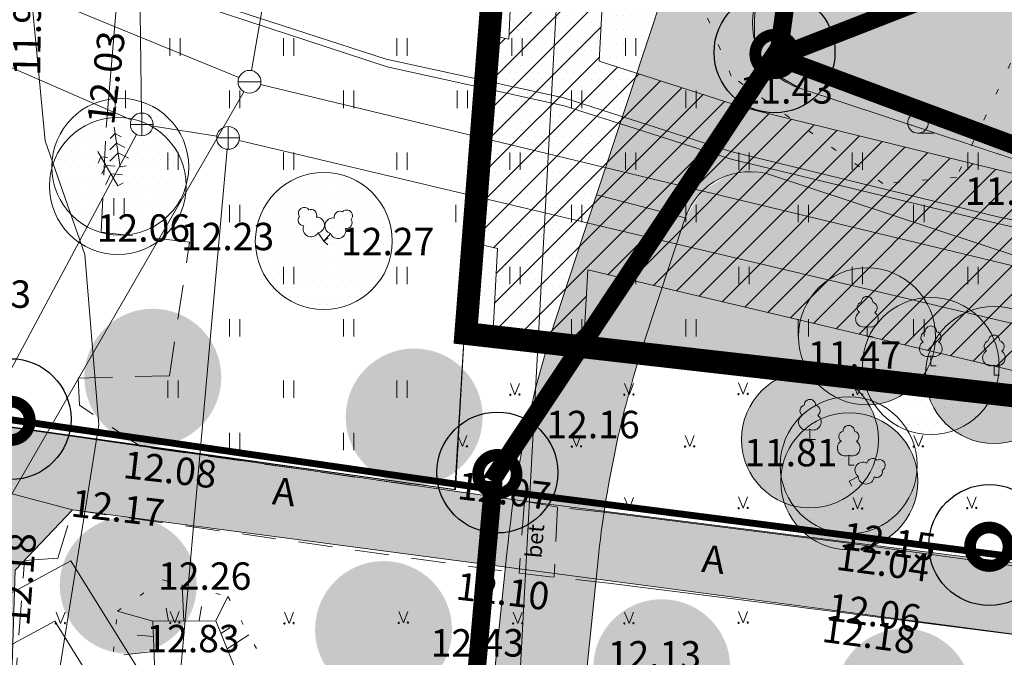
# Model space of a CAD drawing. Extents: x 428628 to 429941, y 6474324 to 6475266.
# Drawn here: x 429444 to 429487, y 6474878 to 6474906 of the extents above; entities that cross this region are included whole.
import ezdxf
from ezdxf.enums import TextEntityAlignment as Align

# ---------------------------------------------------------------- set-up
doc = ezdxf.new("R2010")
doc.units = 0
doc.header["$MEASUREMENT"] = 0
for name, pattern in [('aarekivi', [0.2, 0.1, 0.1]), ('asfaar', [2.5, 1.5, -1]), ('DASHED', [0.75, 0.5, -0.25]), ('katpir', [0.02, 0.01, 0.01]), ('KOLVIK', [1.25, 0.25, -1]), ('nolvaa', [1.2, 0.2, -1]), ('nolvak', [0.2, 0.1, 0.1]), ('nolvap', [0.2, 0.1, 0.1])]:
    doc.linetypes.add(name, pattern=pattern)
doc.layers.get('0').update_dxf_attribs({"lineweight": 13})
for name, color, linetype, lineweight in [('1-HALJASALA', 60, 'Continuous', 13), ('1-JALGTEE', 40, 'Continuous', 13), ('1-KITSENDUSTRASS', 202, 'Continuous', 13), ('1-PIIR PLAN', 20, 'DASHED', 13), ('1-PUU PLAN', 86, 'Continuous', 13), ('1-PUUOLEV', 102, 'Continuous', 13), ('Haljastus', 252, 'Continuous', 13), ('kkaev', 32, 'Continuous', 13), ('Korgus', 252, 'Continuous', 13), ('ktrass', 32, 'Continuous', 13), ('mpkaabel', 1, 'Continuous', 13), ('Piir', 14, 'Continuous', 13), ('Puu', 252, 'Continuous', 13), ('Reljeef', 252, 'Continuous', 13), ('Sitrass', 6, 'Continuous', 13), ('Tee', 252, 'Continuous', 13), ('ttrass', 42, 'Continuous', 13), ('vkaev', 5, 'Continuous', 13), ('vtrass', 5, 'Continuous', 13)]:
    doc.layers.add(name, color=color, linetype=linetype, lineweight=lineweight)
doc.layers.add('11-Pargivalgusti', color=242, linetype='Continuous')
doc.layers.add('11-TÄNAVAVALGUSTUS', color=242, linetype='ELKAABEL1')
doc.styles.add('romanc', font='romanc.shx')
doc.styles.add('ROMANS', font='romans.shx')
doc.linetypes.add('-K-', pattern='A,10,-1.5,["K",ROMANS,S=1.4,R=0,X=-0.7,Y=-0.7],-1.5,10,-3', length=26)
doc.linetypes.add('-KS-', pattern='A,5,[139,mkm.shx,S=0.8,R=0,X=0,Y=0],5,-1.5,["K",ROMANS,S=1.4,R=0,X=-0.7,Y=-0.7],-1.5,10,-3', length=26)
doc.linetypes.add('-T-', pattern='A,10,-1.5,["T",ROMANS,S=1.4,R=0,X=-0.7,Y=-0.7],-1.5,10,-3', length=26)
doc.linetypes.add('-V-', pattern='A,10,-1.5,["V",ROMANS,S=1.4,R=0,X=-0.7,Y=-0.7],-1.5,10,-3', length=26)
doc.linetypes.add('ELKAABEL1', pattern='A,2.5,-1.5,["W",romanc,S=1.6,R=0,X=-0.8,Y=-0.8],-3,7.5', length=14.5)
doc.linetypes.add('MP_KBL', pattern='A,8,-2,[138,mkm.shx,S=1,R=0,X=0,Y=0],6,[138,mkm.shx,S=1,R=180,X=0,Y=0],-2', length=18)
doc.linetypes.add('SI_KBL', pattern='A,8,-2,4,[132,mkm.shx,S=0.5,R=0,X=0,Y=0],4,-2', length=20)

# ---------------------------------------------------------------- blocks, each defined once
blk = doc.blocks.new('LAIAL1')
for p, q in [((0, 0.88), (0, 0)), ((0, 0), (0.48, 0))]:
    blk.add_line(p, q)
for centre, radius, start, end in [((0, 3), 0.5, 359.8604, 180.8406), ((-0.372, 2.509), 0.5, 104.88012, 233.15525), ((0.397, 2.509), 0.5, 304.57036, 78.15304), ((-0.298, 1.517), 0.7, 122.21649, 294.84737), ((0.29, 1.517), 0.7, 245.15263, 56.0466)]:
    blk.add_arc(centre, radius, start, end)
blk = doc.blocks.new('HARVIK')
blk.add_line((0, -0.9), (1.384, -0.9))
blk.add_circle((0, 0), 0.9)
blk = doc.blocks.new('KAKAEV')
at = {"color": 0}
for p, q in [((0, -1), (0, 1)), ((-1, 0), (1, 0))]:
    blk.add_line(p, q, dxfattribs=at)
blk.add_circle((0, 0), 1, dxfattribs=at)
blk = doc.blocks.new('VEKAEV')
at = {"color": 0}
blk.add_line((-1, 0), (1, 0), dxfattribs=at)
blk.add_circle((0, 0), 1, dxfattribs=at)
blk = doc.blocks.new('HEIN')
at = {"color": 0, "linetype": 'Continuous'}
for p, q in [((-0.455, 0.761), (-0.455, -0.761)), ((0.455, 0.761), (0.455, -0.761))]:
    blk.add_line(p, q, dxfattribs=at)
blk = doc.blocks.new('MURU')
for p, q in [((-0.4, 0.982), (0, 0)), ((0, 0), (0.388, 0.982))]:
    blk.add_line(p, q)
at = {"const_width": 0.1}
for points in [[(-0.458, -0.002, 1), (-0.358, -0.002, 1)], [(0.342, 0.023, 1), (0.442, 0.023, 1)]]:
    blk.add_lwpolyline(points, format="xyb", close=True, dxfattribs=at)
blk = doc.blocks.new('KUUSK1')
for p, q in [((0, 0), (0, 3.5)), ((0, 2.94), (-0.493, 2.594)), ((0, 2.94), (0.493, 2.594)), ((0, 2.085), (-0.665, 1.618)), ((0, 2.085), (0.665, 1.618)), ((0, 1.23), (-0.837, 0.642)), ((0, 1.23), (0.837, 0.642)), ((0, 0), (0.532, 0))]:
    blk.add_line(p, q)
blk = doc.blocks.new('ˇJOHANNA3')
at = {"layer": '11-Pargivalgusti', "const_width": 0.196, "flags": 128}
blk.add_lwpolyline([(7655.991, 26280.776, 1), (7656.635, 26280.776, 1)], format="xyb", close=True, dxfattribs=at)
at = {"layer": '11-Pargivalgusti'}
blk.add_circle((7656.313, 26280.804), 1.011, dxfattribs=at)

msp = doc.modelspace()

# ---------------------------------------------------------------- hatches: boundary and pattern name
at = {"layer": '1-HALJASALA'}
h = msp.add_hatch(dxfattribs=at)
h.set_pattern_fill('DOTS', color=256, scale=5, style=0)
h.paths.add_polyline_path([(429480.215, 6474926.203), (429519.383, 6474926.835), (429519.494, 6474909.935), (429519.362, 6474907.852), (429518.793, 6474905.39), (429517.888, 6474903.085), (429517.126, 6474901.746), (429515.415, 6474899.554), (429513.915, 6474898.164), (429512.851, 6474897.38), (429511.545, 6474896.597), (429510.083, 6474895.917), (429508.298, 6474895.327), (429506.433, 6474894.962), (429504.562, 6474894.837), (429502.986, 6474894.913), (429501.258, 6474895.19), (429478.163, 6474902.739), (429477.122, 6474903.335), (429476.518, 6474904.067), (429476.192, 6474904.866), (429476.198, 6474905.77), (429476.245, 6474906.496), (429478.289, 6474914.25), (429478.941, 6474917.403), (429479.603, 6474921.275), (429479.971, 6474923.932)])
h = msp.add_hatch(dxfattribs=at)
h.set_pattern_fill('DOTS', color=256, scale=5, style=0)
h.paths.add_polyline_path([(429464.611, 6474906.334), (429472.099, 6474906.635), (429469.64, 6474899.169), (429468.426, 6474895.496), (429467.235, 6474891.752), (429463.48, 6474892.19)])
h = msp.add_hatch(dxfattribs=at)
h.set_pattern_fill('DOTS', color=256, scale=5, style=0)
h.paths.add_polyline_path([(429471.2, 6474891.128), (429472.154, 6474894.028), (429473.158, 6474897.065), (429473.901, 6474898.234), (429475.043, 6474898.93), (429476.034, 6474899.083), (429476.934, 6474898.932), (429498.534, 6474891.796), (429500.749, 6474891.209), (429502.628, 6474890.928), (429504.87, 6474890.84), (429506.075, 6474890.902), (429507.873, 6474891.139), (429507.922, 6474886.947)])
at = {"layer": '1-JALGTEE'}
h = msp.add_hatch(color=21, dxfattribs=at)
edge = h.paths.add_edge_path()
edge.add_arc((429475.993, 6474896.084), 3, 71.7167, 160.907, ccw=False)
edge.add_line((429476.934, 6474898.932), (429498.534, 6474891.796))
edge.add_arc((429504.494, 6474909.837), 19, 251.7167, 360.3766)
edge.add_line((429523.494, 6474909.961), (429523.019, 6474982.218))
edge.add_arc((429504.571, 6474984.336), 18.569, 353.4491, 533.4491)
edge.add_line((429486.123, 6474986.455), (429485.351, 6474979.73))
edge.add_arc((429435.677, 6474985.434), 50, 339.8194, 353.4491, ccw=False)
edge.add_line((429482.608, 6474968.185), (429481.076, 6474964.019))
edge.add_arc((429528.007, 6474946.77), 50, 159.8194, 175.5094)
edge.add_line((429478.16, 6474950.685), (429476.58, 6474930.566))
edge.add_arc((429376.779, 6474936.87), 100, 341.7167, 356.3855, ccw=False)
edge.add_line((429471.731, 6474905.498), (429469.276, 6474898.068))
edge.add_line((429469.276, 6474898.068), (429473.158, 6474897.065))
h.paths.add_polyline_path([(429478.163, 6474902.739), (429477.122, 6474903.335), (429476.518, 6474904.067), (429476.192, 6474904.866), (429476.198, 6474905.77), (429476.245, 6474906.496), (429478.023, 6474913.086), (429478.941, 6474917.403), (429479.603, 6474921.275), (429480.122, 6474925.196), (429480.509, 6474929.381), (429482.148, 6474950.371), (429482.35, 6474952.378), (429482.827, 6474955.416), (429483.527, 6474958.497), (429484.065, 6474960.376), (429484.831, 6474962.639), (429486.362, 6474966.806), (429487.062, 6474968.832), (429487.81, 6474971.359), (429488.427, 6474973.88), (429488.864, 6474976.097), (429489.176, 6474978.091), (429489.439, 6474980.268), (429490.097, 6474985.999), (429490.517, 6474988.184), (429491.079, 6474989.843), (429491.964, 6474991.65), (429493.267, 6474993.54), (429494.628, 6474994.997), (429495.777, 6474995.965), (429497.491, 6474997.082), (429499.05, 6474997.832), (429500.487, 6474998.335), (429502.601, 6474998.785), (429504.142, 6474998.913), (429505.741, 6474998.872), (429507.35, 6474998.652), (429508.951, 6474998.246), (429510.629, 6474997.601), (429512.081, 6474996.836), (429513.376, 6474995.959), (429514.452, 6474995.058), (429515.778, 6474993.662), (429516.853, 6474992.189), (429517.752, 6474990.561), (429518.373, 6474989.02), (429518.841, 6474987.294), (429519.093, 6474985.548), (429519.136, 6474983.939), (429519.017, 6474982.449), (429519.494, 6474909.935), (429519.362, 6474907.852), (429519.04, 6474906.174), (429518.503, 6474904.475), (429517.888, 6474903.085), (429517.126, 6474901.746), (429516.213, 6474900.473), (429515.415, 6474899.554), (429514.418, 6474898.589), (429512.851, 6474897.38), (429511.545, 6474896.597), (429510.083, 6474895.917), (429508.959, 6474895.516), (429507.594, 6474895.16), (429506.433, 6474894.962), (429504.562, 6474894.837), (429502.986, 6474894.913), (429501.258, 6474895.19), (429499.789, 6474895.594), (429497.701, 6474896.284), (429495.343, 6474897.062)], flags=16)
h = msp.add_hatch(color=21, dxfattribs=at)
edge = h.paths.add_edge_path()
edge.add_line((429469.276, 6474898.068), (429467.511, 6474892.727))
edge.add_arc((429513.674, 6474877.68), 48.553, 161.9461, 174.2857)
edge.add_line((429465.362, 6474882.514), (429460.03, 6474830.859))
edge.add_arc((429513.745, 6474825.314), 54, 174.1065, 188.1692)
edge.add_line((429460.292, 6474817.641), (429463.462, 6474795.56))
edge.add_line((429463.462, 6474795.56), (429467.289, 6474740.326))
edge.add_line((429467.289, 6474740.326), (429471.28, 6474740.603))
edge.add_line((429471.28, 6474740.603), (429467.422, 6474796.128))
edge.add_line((429467.422, 6474796.128), (429464.252, 6474818.209))
edge.add_arc((429513.745, 6474825.314), 50, 174.1065, 188.1692, ccw=False)
edge.add_line((429464.009, 6474830.448), (429469.341, 6474882.103))
edge.add_arc((429515.098, 6474877.38), 46, 162.125, 174.1065, ccw=False)
edge.add_line((429471.318, 6474891.499), (429473.158, 6474897.065))
edge.add_line((429473.158, 6474897.065), (429469.276, 6474898.068))
h = msp.add_hatch(color=21, dxfattribs=at)
edge = h.paths.add_edge_path()
edge.add_line((429446.315, 6474884.27), (429442.324, 6474885.329))
edge.add_line((429442.324, 6474885.329), (429442.89, 6474887.98))
edge.add_line((429442.89, 6474887.98), (429466.111, 6474884.658))
edge.add_line((429466.111, 6474884.658), (429525.071, 6474877.213))
edge.add_arc((429524.752, 6474882.202), 5, 273.6568, 360)
edge.add_line((429529.752, 6474882.202), (429528.134, 6474868.405))
edge.add_arc((429523.18, 6474869.081), 5, 352.2314, 442.53)
edge.add_line((429523.83, 6474874.039), (429512.043, 6474875.584))
edge.add_line((429512.043, 6474875.584), (429510.109, 6474875.854))
edge.add_line((429510.109, 6474875.854), (429446.315, 6474884.27))
h = msp.add_hatch(color=21, dxfattribs=at)
edge = h.paths.add_edge_path()
edge.add_line((429442.002, 6474875.264), (429442.324, 6474885.329))
edge.add_line((429442.324, 6474885.329), (429446.315, 6474884.27))
edge.add_line((429446.315, 6474884.27), (429443.807, 6474881.632))
edge.add_line((429443.807, 6474881.632), (429443.601, 6474875.213))
edge.add_arc((429413.617, 6474876.171), 30, 344.56, 358.1699, ccw=False)
edge.add_line((429442.534, 6474868.184), (429435.996, 6474844.514))
edge.add_line((429435.996, 6474844.514), (429434.473, 6474845.008))
edge.add_line((429434.473, 6474845.008), (429440.992, 6474868.61))
edge.add_arc((429413.617, 6474876.171), 28.4, 344.56, 358.1699)
at = {"layer": '1-KITSENDUSTRASS'}
h = msp.add_hatch(dxfattribs=at)
h.set_pattern_fill('ANSI31', color=256, scale=7, style=0)
h.set_pattern_definition([(45, (0, 0), (-0.61871843354, 0.61871843354), [])])
h.paths.add_polyline_path([(429457.357, 6474985.251), (429491.97, 6475001.51), (429512, 6475008.08), (429517.315, 6475008.586), (429527.864, 6475008.11), (429528.212, 6475006.834), (429530.449, 6474994.395), (429530.396, 6474977.763), (429526.432, 6474975.809), (429528.462, 6474971.404), (429528.295, 6474964.026), (429528.089, 6474957.744), (429528.084, 6474948.655), (429528.236, 6474928.119), (429528.753, 6474913.744), (429528.829, 6474903.868), (429522.918, 6474894.812), (429519.625, 6474889.807), (429527.636, 6474888.308), (429527.66, 6474884.7), (429521.304, 6474885.424), (429495.761, 6474888.423), (429468.889, 6474894.781), (429468.706, 6474891.411), (429464.724, 6474891.865), (429464.934, 6474895.716), (429463.855, 6474895.972), (429464.567, 6474905.075), (429465.432, 6474904.887), (429466.688, 6474932.196), (429467.014, 6474936.351), (429472.286, 6474935.6), (429476.797, 6474945.068), (429480.843, 6474949.693), (429488.008, 6474953.56), (429498.619, 6474956.551), (429507.818, 6474962.365), (429511.108, 6474965.136), (429516.387, 6474971.414), (429523.853, 6474978.957), (429525.977, 6474980.308), (429525.987, 6474994.027), (429524.151, 6475004.274), (429516.802, 6475004.605), (429509.784, 6475004.184), (429497.701, 6475002.183), (429490.746, 6474998.371), (429481.412, 6474994.104), (429472.371, 6474989.539), (429466.578, 6474987.542), (429460, 6474985.847)])
h.paths.add_polyline_path([(429470.898, 6474931.757), (429469.385, 6474903.919), (429475.703, 6474901.896), (429487.341, 6474899.042), (429491, 6474898.317), (429494.723, 6474896.796), (429507.51, 6474893.787), (429507.317, 6474892.11), (429515.361, 6474890.605), (429519.572, 6474897.004), (429524.819, 6474905.044), (429524.753, 6474913.656), (429524.236, 6474928.033), (429524.084, 6474948.641), (429524.089, 6474957.81), (429524.297, 6474964.136), (429524.442, 6474970.57), (429523.406, 6474972.819), (429519.345, 6474968.716), (429513.948, 6474962.298), (429510.186, 6474959.129), (429500.265, 6474952.859), (429489.518, 6474949.83), (429483.379, 6474946.515), (429480.171, 6474942.85), (429474.632, 6474931.226)], flags=16)
at = {"layer": '1-PUU PLAN'}
h = msp.add_hatch(color=256, dxfattribs=at)
edge = h.paths.add_edge_path()
edge.add_arc((429449.832, 6474890.082), 3, 0, 360)
h = msp.add_hatch(color=256, dxfattribs=at)
edge = h.paths.add_edge_path()
edge.add_arc((429461.284, 6474888.342), 3, 0, 360)
h = msp.add_hatch(color=256, dxfattribs=at)
edge = h.paths.add_edge_path()
edge.add_arc((429448.756, 6474880.975), 3, 0, 360)
h = msp.add_hatch(color=256, dxfattribs=at)
edge = h.paths.add_edge_path()
edge.add_arc((429459.94, 6474879.034), 3, 0, 360)
h = msp.add_hatch(color=256, dxfattribs=at)
edge = h.paths.add_edge_path()
edge.add_arc((429472.129, 6474877.361), 3, 0, 360)
h = msp.add_hatch(color=256, dxfattribs=at)
edge = h.paths.add_edge_path()
edge.add_arc((429482.731, 6474876.078), 3, 0, 360)
at = {"layer": '1-PUUOLEV'}
h = msp.add_hatch(dxfattribs=at)
h.set_pattern_fill('DOTS', color=256, scale=6, style=0)
edge = h.paths.add_edge_path()
edge.add_arc((429448.405, 6474899.298), 3, 0, 360)
edge = h.paths.add_edge_path()
edge.add_arc((429457.323, 6474896.046), 3, 0, 360)
h = msp.add_hatch(dxfattribs=at)
h.set_pattern_fill('DOTS', color=256, scale=6, style=0)
edge = h.paths.add_edge_path()
edge.add_arc((429448.299, 6474898.461), 3, 0, 360)
h = msp.add_hatch(dxfattribs=at)
h.set_pattern_fill('DOTS', color=256, scale=6, style=0)
edge = h.paths.add_edge_path()
edge.add_arc((429481.121, 6474891.872), 3, 0, 360)
edge = h.paths.add_edge_path()
edge.add_arc((429480.344, 6474885.527), 3, 0, 360)
edge = h.paths.add_edge_path()
edge.add_arc((429496.077, 6474887.061), 3, 0, 360)
edge = h.paths.add_edge_path()
edge.add_arc((429506.228, 6474885.851), 3, 0, 360)
edge = h.paths.add_edge_path()
edge.add_arc((429516.16, 6474884.339), 3, 0, 360)
h = msp.add_hatch(dxfattribs=at)
h.set_pattern_fill('DOTS', color=256, scale=6, style=0)
edge = h.paths.add_edge_path()
edge.add_arc((429483.918, 6474890.578), 3, 0, 360)
h = msp.add_hatch(dxfattribs=at)
h.set_pattern_fill('DOTS', color=256, scale=6, style=0)
edge = h.paths.add_edge_path()
edge.add_arc((429521.673, 6474884.06), 3, 0, 360)
edge = h.paths.add_edge_path()
edge.add_arc((429511.327, 6474885.128), 3, 0, 360)
edge = h.paths.add_edge_path()
edge.add_arc((429500.712, 6474886.264), 3, 0, 360)
edge = h.paths.add_edge_path()
edge.add_arc((429486.685, 6474890.178), 3, 0, 360)
edge = h.paths.add_edge_path()
edge.add_arc((429478.62, 6474887.362), 3, 0, 360)
h = msp.add_hatch(dxfattribs=at)
h.set_pattern_fill('DOTS', color=256, scale=6, style=0)
edge = h.paths.add_edge_path()
edge.add_arc((429480.321, 6474886.226), 3, 0, 360)

# ---------------------------------------------------------------- linework, layer by layer
at = {"layer": '1-JALGTEE', "color": 21}
for points in [[(429473.158, 6474897.065, -0.410081), (429476.934, 6474898.932), (429498.534, 6474891.796, 0.513158), (429523.494, 6474909.961), (429523.019, 6474982.218, 1), (429486.123, 6474986.455), (429485.351, 6474979.73, -0.059541), (429482.608, 6474968.185), (429481.076, 6474964.019, 0.068568), (429478.16, 6474950.685), (429476.58, 6474930.566, -0.064092), (429471.731, 6474905.498), (429469.276, 6474898.068)], [(429469.276, 6474898.068), (429467.511, 6474892.727, 0.053894), (429465.362, 6474882.514), (429460.03, 6474830.859, 0.061437), (429460.292, 6474817.641), (429463.462, 6474795.56), (429467.289, 6474740.326), (429471.28, 6474740.603), (429467.422, 6474796.128), (429464.252, 6474818.209, -0.061437), (429464.009, 6474830.448), (429469.341, 6474882.103, -0.052327), (429471.318, 6474891.499), (429473.158, 6474897.065)], [(429446.315, 6474884.27), (429442.324, 6474885.329), (429442.89, 6474887.98), (429466.111, 6474884.658), (429466.111, 6474884.658), (429525.071, 6474877.213, 0.395641), (429529.752, 6474882.202), (429528.134, 6474868.405, 0.415741), (429523.83, 6474874.039), (429512.043, 6474875.584), (429510.109, 6474875.854)]]:
    msp.add_lwpolyline(points, format="xyb", close=True, dxfattribs=at)
for points in [[(429480.572, 6474930.313, -0.05838), (429476.245, 6474906.496, 0.410912), (429478.163, 6474902.739), (429499.789, 6474895.594, 0.513158), (429519.494, 6474909.935), (429519.017, 6474982.449, 1.008777), (429490.097, 6474985.999), (429489.325, 6474979.274, -0.059541), (429486.362, 6474966.806), (429484.831, 6474962.639, 0.068568), (429482.148, 6474950.371), (429480.568, 6474930.252)], [(429442.002, 6474875.264), (429442.324, 6474885.329), (429446.315, 6474884.27), (429443.807, 6474881.632), (429443.601, 6474875.213, -0.059454), (429442.534, 6474868.184), (429435.996, 6474844.514), (429434.473, 6474845.008), (429440.992, 6474868.61, 0.059454), (429442.002, 6474875.264)]]:
    msp.add_lwpolyline(points, format="xyb", dxfattribs=at)
msp.add_lwpolyline([(429495.343, 6474897.062), (429478.163, 6474902.739), (429478.163, 6474902.739), (429477.122, 6474903.335), (429476.518, 6474904.067), (429476.192, 6474904.866), (429476.198, 6474905.77), (429476.245, 6474906.496), (429478.023, 6474913.086), (429478.941, 6474917.403), (429479.603, 6474921.275), (429480.122, 6474925.196), (429480.509, 6474929.381), (429482.148, 6474950.371), (429482.35, 6474952.378)], dxfattribs=at)
at = {"layer": '1-KITSENDUSTRASS', "ltscale": 0.8}
for points in [[(429521.304, 6474885.424), (429495.761, 6474888.423), (429468.889, 6474894.781), (429468.706, 6474891.411), (429464.724, 6474891.865), (429464.934, 6474895.716), (429463.855, 6474895.972), (429464.567, 6474905.075), (429465.432, 6474904.887), (429466.688, 6474932.196), (429466.688, 6474932.196), (429467.014, 6474936.351), (429472.286, 6474935.6), (429476.797, 6474945.068), (429480.843, 6474949.693), (429488.008, 6474953.56), (429498.619, 6474956.551), (429507.818, 6474962.365), (429511.108, 6474965.136), (429516.387, 6474971.414), (429523.853, 6474978.957)], [(429523.406, 6474972.819), (429519.345, 6474968.716), (429513.948, 6474962.298), (429510.186, 6474959.129), (429500.265, 6474952.859), (429489.518, 6474949.83), (429483.379, 6474946.515), (429480.171, 6474942.85), (429474.632, 6474931.226), (429470.898, 6474931.757), (429470.898, 6474931.757), (429469.385, 6474903.919), (429475.703, 6474901.896), (429487.341, 6474899.042), (429491, 6474898.317), (429494.723, 6474896.796), (429507.51, 6474893.787), (429507.317, 6474892.11), (429515.361, 6474890.605), (429519.572, 6474897.004), (429524.819, 6474905.044)]]:
    msp.add_lwpolyline(points, dxfattribs=at)
at = {"layer": '1-PIIR PLAN', "ltscale": 10, "const_width": 1}
msp.add_lwpolyline([(429521.974, 6475009.03), (429526.884, 6475002.829), (429527.66, 6474884.7), (429463.544, 6474891.999), (429469.48, 6474967.88), (429451.48, 6474969.23), (429449.1, 6474976.38), (429449.67, 6474981.64), (429491.97, 6475001.51), (429512, 6475008.08)], close=True, dxfattribs=at)
at = {"layer": '1-PUUOLEV'}
for centre in [(429448.405, 6474899.298), (429448.299, 6474898.461), (429457.323, 6474896.046), (429481.121, 6474891.872), (429483.918, 6474890.578), (429486.685, 6474890.178), (429478.62, 6474887.362), (429480.321, 6474886.226), (429480.344, 6474885.527)]:
    msp.add_circle(centre, 3, dxfattribs=at)
at = {"layer": '11-TÄNAVAVALGUSTUS'}
for points, const_width in [([(429477.285, 6474904.523), (429480.139, 6474925.317), (429481.978, 6474945.504), (429485.569, 6474965.011), (429490.827, 6474984.379), (429504.823, 6474998.549), (429518.542, 6474984.471), (429519.094, 6474963.677), (429518.83, 6474943.645), (429519.198, 6474922.575), (429500.4, 6474913.161), (429477.29, 6474904.144)], 0.8), ([(429519.278, 6474921.89), (429516.776, 6474901.967), (429508.221, 6474896.401), (429495.952, 6474897.127), (429477.307, 6474904.064)], 0.8), ([(429464.668, 6474885.541), (429477.285, 6474904.523)], 0.8), ([(429465.036, 6474885.828), (429477.01, 6474904.529)], 0.3), ([(429464.754, 6474885.523), (429463.089, 6474866.715), (429460.983, 6474846.913), (429458.812, 6474826.803), (429461.635, 6474807.438), (429467.869, 6474785.331), (429485.097, 6474796.978)], 0.8)]:
    msp.add_lwpolyline(points, dxfattribs=dict(at, const_width=const_width))
at = {"layer": '11-TÄNAVAVALGUSTUS', "const_width": 0.3}
msp.add_lwpolyline([(429525.918, 6474802.464), (429529.809, 6474842.782), (429532.501, 6474869.812), (429534.588, 6474872.643), (429535.234, 6474878.604), (429534.209, 6474879.789), (429534.209, 6474879.789, 0.314168), (429533.292, 6474880.472), (429529.578, 6474880.588, 0.210378), (429528.831, 6474880.287), (429526.821, 6474878.224, -0.224526), (429526.02, 6474877.926), (429512.197, 6474879.108, -0.010076), (429512.157, 6474879.112), (429489.708, 6474881.945), (429465.774, 6474885.019), (429443.566, 6474888.228), (429423.424, 6474901.575), (429404.615, 6474920.194), (429395.374, 6474927.739), (429391.221, 6474932.858), (429389.552, 6474935.977), (429384.183, 6474946.582), (429385.1, 6474947.077)], format="xyb", dxfattribs=at)
at = {"layer": 'Haljastus', "linetype": 'KOLVIK'}
msp.add_lwpolyline([(429505.474, 6474971.464), (429520.396, 6474970.697), (429524.614, 6474970.578), (429526.686, 6474967.06), (429525.795, 6474961.361), (429523.792, 6474957.302), (429519.617, 6474931.988), (429521.409, 6474924.984), (429510.137, 6474917.035), (429501.674, 6474909.972), (429496.134, 6474908.318), (429488.488, 6474906.088), (429485.035, 6474898.831), (429481.815, 6474898.574), (429475.172, 6474903.266), (429471.856, 6474911.397), (429471.69, 6474917.04), (429473.225, 6474923.939)], dxfattribs=at)
at = {"layer": 'ktrass', "linetype": '-K-', "ltscale": 0.8, "flags": 128}
for points in [[(429449.341, 6474901.652), (429449.068, 6474921.428)], [(429407.976, 6474919.201), (429448.89, 6474901.352)], [(429438.641, 6474881.157), (429449.112, 6474900.711)], [(429453.618, 6474900.449), (429502.053, 6474888.989)], [(429453.087, 6474900.066), (429451.08, 6474877.484)]]:
    msp.add_lwpolyline(points, dxfattribs=at)
at = {"layer": 'ktrass', "linetype": '-K-', "flags": 128}
msp.add_lwpolyline([(429449.842, 6474901.075), (429452.637, 6474900.641)], dxfattribs=at)
at = {"layer": 'ktrass', "linetype": '-KS-', "ltscale": 0.8}
msp.add_lwpolyline([(429449.518, 6474876.79), (429446.246, 6474882.048), (429441.094, 6474879.269)], dxfattribs=at)
at = {"layer": 'ktrass', "linetype": '-KS-', "ltscale": 0.8, "flags": 128}
msp.add_lwpolyline([(429447.82, 6474875.733), (429445.541, 6474879.395), (429387.871, 6474848.295), (429382.979, 6474834.947), (429341.639, 6474696.848), (429331.865, 6474694.36), (429274.232, 6474744.002), (429254.951, 6474736.85)], dxfattribs=at)
at = {"layer": 'mpkaabel', "linetype": 'MP_KBL', "ltscale": 0.8, "flags": 128}
for points in [[(429387.049, 6474946.231), (429386.683, 6474946.717), (429380.67, 6474943.758), (429381.017, 6474941.562), (429382.867, 6474937.771), (429387.86, 6474933.454), (429404.57, 6474923.236), (429426.286, 6474915.062), (429432.299, 6474912.866), (429440.64, 6474909.387), (429444.363, 6474908.439), (429445.116, 6474900.434), (429446.86, 6474895.453), (429447.471, 6474888), (429445.532, 6474875.878)], [(429386.846, 6474946.148), (429386.614, 6474946.578), (429383.61, 6474945.073), (429380.899, 6474943.692), (429381.241, 6474941.544), (429383.09, 6474937.864), (429388.12, 6474933.579), (429404.724, 6474923.492), (429418.304, 6474918.529), (429426.324, 6474915.391), (429432.276, 6474913.301), (429438.092, 6474910.776), (429441.041, 6474909.639), (429449.508, 6474907.386), (429452.479, 6474906.465), (429460.062, 6474904.011), (429467.836, 6474902.315), (429475.159, 6474899.97), (429486.909, 6474897.089), (429490.422, 6474896.393), (429494.112, 6474894.885), (429505.32, 6474892.248), (429504.542, 6474885.459), (429503.321, 6474880.006), (429502.296, 6474876.215), (429501.074, 6474871.195), (429500.44, 6474862.924), (429500.421, 6474854.076), (429500.773, 6474852.978), (429501.504, 6474851.415)]]:
    msp.add_lwpolyline(points, dxfattribs=at)
at = {"layer": 'Piir', "linetype": 'katpir'}
for points in [[(429449.67, 6474981.64), (429449.1, 6474976.38), (429451.48, 6474969.23), (429469.48, 6474967.88), (429463.49, 6474892.16), (429463.1, 6474885.15), (429442.89, 6474887.98), (429428.86, 6474896.53), (429431.68, 6474960.65), (429441.71, 6474970.11), (429440.81, 6474973.52), (429436.42, 6474974.86), (429449.67, 6474981.64)], [(429486.207, 6474708.848), (429479.11, 6474714.49), (429472.53, 6474719.51), (429467.93, 6474723.04), (429463.58, 6474786.49), (429456.31, 6474786.61), (429457.82, 6474808.08), (429455.84, 6474820.17), (429451.39, 6474836.88), (429449.81, 6474839.22), (429447.92, 6474840.64), (429434.16, 6474845.11), (429442.87, 6474888.02), (429463.06, 6474885.17), (429463.48, 6474892.19), (429527.66, 6474884.7), (429535.75, 6474885.61), (429537.979, 6474885.328)]]:
    msp.add_lwpolyline(points, dxfattribs=at)
at = {"layer": 'Reljeef', "linetype": 'nolvaa'}
msp.add_lwpolyline([(429448.284, 6474879.846), (429450.273, 6474881.206), (429453.123, 6474880.485), (429454.942, 6474877.166), (429453.923, 6474874.548), (429450.098, 6474874.136), (429447.99, 6474876.885), (429448.284, 6474879.846)], dxfattribs=at)
at = {"layer": 'Reljeef', "linetype": 'nolvak'}
for points in [[(429451.192, 6474879.409), (429451.124, 6474880.991)], [(429452.591, 6474879.417), (429453.123, 6474880.485)], [(429449.833, 6474879.402), (429448.284, 6474879.846)], [(429450.525, 6474879.406), (429450.421, 6474879.974)], [(429451.859, 6474879.413), (429451.963, 6474880.048)], [(429452.817, 6474878.858), (429453.208, 6474879.115)], [(429449.859, 6474878.73), (429449.147, 6474878.789)], [(429453.086, 6474878.195), (429454.042, 6474878.808)], [(429449.884, 6474878.078), (429448.556, 6474877.924)]]:
    msp.add_lwpolyline(points, dxfattribs=at)
at = {"layer": 'Reljeef', "linetype": 'nolvap'}
msp.add_lwpolyline([(429449.833, 6474879.402), (429452.591, 6474879.417), (429453.703, 6474876.67), (429452.258, 6474875.313), (429449.95, 6474876.37), (429449.833, 6474879.402)], dxfattribs=at)
at = {"layer": 'Sitrass', "linetype": 'SI_KBL', "ltscale": 0.8, "flags": 128}
msp.add_lwpolyline([(429338.32, 6474941.624), (429338.952, 6474941.396), (429352.845, 6474947.651), (429381.405, 6474938.439), (429387.549, 6474933.392), (429404.273, 6474922.938), (429425.827, 6474914.826), (429432.067, 6474912.568), (429440.746, 6474908.951), (429449.39, 6474907.032), (429452.303, 6474906.225), (429460.104, 6474903.671), (429467.859, 6474901.969), (429475.166, 6474899.639), (429486.896, 6474896.805), (429490.348, 6474896.044), (429494.024, 6474894.655), (429504.921, 6474892.038), (429504.2, 6474885.47), (429503.034, 6474880.138), (429502.052, 6474876.204), (429500.841, 6474871.231), (429500.124, 6474862.987), (429500.034, 6474857.252), (429501.999, 6474856.861)], dxfattribs=at)
at = {"layer": 'Tee', "linetype": 'aarekivi'}
for points in [[(429528.967, 6475007.611), (429529.664, 6475002.615), (429529.738, 6474991.383), (429529.678, 6474976.884), (429529.682, 6474960.819), (429529.66, 6474944.648), (429529.64, 6474930.064), (429529.675, 6474916.044), (429529.752, 6474899.746), (429529.752, 6474885.892), (429529.752, 6474881.426), (429529.09, 6474879.629), (429527.533, 6474877.927), (429524.593, 6474877.182), (429511.079, 6474878.804), (429494.037, 6474880.941), (429480.112, 6474882.845), (429469.586, 6474884.18)], [(429447.784, 6474901.013), (429449.194, 6474917.65), (429449.623, 6474918.152)], [(429469.795, 6474881.065), (429479.432, 6474879.851), (429495.447, 6474877.808), (429499.946, 6474877.217), (429510.109, 6474875.854), (429509.177, 6474865.111)]]:
    msp.add_lwpolyline(points, dxfattribs=at)
at = {"layer": 'Tee', "linetype": 'asfaar'}
for points in [[(429469.586, 6474884.18), (429467.557, 6474884.394), (429466.111, 6474884.658), (429449.292, 6474887.051), (429446.616, 6474888.855), (429446.562, 6474890.046), (429450.569, 6474890.152), (429451.435, 6474896), (429447.565, 6474896.431), (429447.784, 6474901.013)], [(429466.111, 6474884.658), (429465.877, 6474881.501)], [(429436.376, 6474845.224), (429441.254, 6474861.359), (429443.823, 6474871.098), (429443.404, 6474871.312), (429444.216, 6474882.063), (429445.673, 6474882.159), (429446.315, 6474884.27), (429465.877, 6474881.501), (429469.795, 6474881.065)], [(429467.557, 6474884.394), (429467.411, 6474881.33)]]:
    msp.add_lwpolyline(points, dxfattribs=at)
at = {"layer": 'ttrass', "linetype": '-T-', "ltscale": 0.8, "flags": 128}
msp.add_lwpolyline([(429461.023, 6474816.143), (429465.33, 6474866.159), (429468.965, 6474933.043)], dxfattribs=at)
at = {"layer": 'vtrass', "linetype": '-V-', "ltscale": 0.8, "flags": 128}
for points in [[(429352.448, 6474944.644), (429453.605, 6474903.21)], [(429418.757, 6474786.3), (429432.57, 6474865.78), (429453.818, 6474902.587)], [(429454.554, 6474902.903), (429508.908, 6474889.804)]]:
    msp.add_lwpolyline(points, dxfattribs=at)
at = {"layer": 'vtrass', "linetype": '-V-'}
msp.add_lwpolyline([(429454.153, 6474903.513), (429455.074, 6474908.823)], dxfattribs=at)

# ---------------------------------------------------------------- block references
at = {"layer": '11-Pargivalgusti', "ltscale": 0.35, "xscale": 2.61936003016308, "yscale": 2.619360029697418, "zscale": 2.619360030146568}
for p in [(409422.43, 6406065.422), (409388.961, 6406049.36), (409410.286, 6406047.024), (409431.837, 6406043.846)]:
    msp.add_blockref('ˇJOHANNA3', p, dxfattribs=at)
at = {"layer": 'Haljastus', "linetype": 'KOLVIK', "xscale": 0.5, "yscale": 0.5, "zscale": 0.5}
for name, p in [('HEIN', (429450.799, 6474904.545)), ('HEIN', (429455.78, 6474904.545)), ('HEIN', (429460.747, 6474904.545)), ('HEIN', (429465.788, 6474904.545)), ('HEIN', (429470.77, 6474904.545)), ('HEIN', (429448.407, 6474902.252)), ('HEIN', (429453.413, 6474902.252)), ('HEIN', (429458.416, 6474902.252)), ('HEIN', (429463.397, 6474902.252)), ('HEIN', (429468.402, 6474902.252)), ('HEIN', (429473.405, 6474902.252)), ('HARVIK', (429483.353, 6474901.22)), ('HEIN', (429450.715, 6474899.542)), ('HEIN', (429455.78, 6474899.542)), ('HEIN', (429460.747, 6474899.542)), ('HEIN', (429465.704, 6474899.542)), ('HEIN', (429470.77, 6474899.542)), ('HEIN', (429475.736, 6474899.542)), ('HEIN', (429480.694, 6474899.542)), ('HEIN', (429485.759, 6474899.542)), ('HEIN', (429448.348, 6474897.549)), ('HEIN', (429453.413, 6474897.249)), ('HEIN', (429463.337, 6474897.249)), ('HEIN', (429468.402, 6474897.249)), ('HEIN', (429473.405, 6474897.249)), ('HEIN', (429478.326, 6474897.249)), ('HEIN', (429483.392, 6474897.249)), ('HEIN', (429455.78, 6474894.54)), ('HEIN', (429460.747, 6474894.54)), ('HEIN', (429465.704, 6474894.54)), ('HEIN', (429470.77, 6474894.54)), ('HEIN', (429475.736, 6474894.54)), ('HEIN', (429480.694, 6474894.54)), ('HEIN', (429485.759, 6474894.54)), ('HEIN', (429453.413, 6474892.247)), ('HEIN', (429458.416, 6474892.247)), ('HEIN', (429463.337, 6474892.247)), ('HEIN', (429468.402, 6474892.247)), ('HEIN', (429473.405, 6474892.247)), ('HEIN', (429478.326, 6474892.247)), ('HEIN', (429483.392, 6474892.247)), ('HEIN', (429450.715, 6474889.558)), ('HEIN', (429455.78, 6474889.558)), ('HEIN', (429460.747, 6474889.558)), ('MURU', (429465.698, 6474889.317)), ('MURU', (429470.696, 6474889.317)), ('MURU', (429475.698, 6474889.344)), ('MURU', (429480.711, 6474889.317)), ('MURU', (429485.713, 6474889.344)), ('HEIN', (429453.413, 6474887.264)), ('HEIN', (429458.416, 6474887.264)), ('MURU', (429463.396, 6474887.047)), ('MURU', (429468.394, 6474887.047)), ('MURU', (429473.355, 6474887.047)), ('MURU', (429483.37, 6474887.047)), ('MURU', (429470.696, 6474884.321)), ('MURU', (429475.698, 6474884.348)), ('MURU', (429480.711, 6474884.321)), ('MURU', (429485.713, 6474884.348)), ('MURU', (429445.792, 6474879.303)), ('MURU', (429450.795, 6474879.329)), ('MURU', (429455.808, 6474879.303)), ('MURU', (429460.81, 6474879.329)), ('MURU', (429465.823, 6474879.303)), ('MURU', (429470.696, 6474879.303)), ('MURU', (429475.698, 6474879.329))]:
    msp.add_blockref(name, p, dxfattribs=at)
at = {"layer": 'kkaev', "linetype": '-K-', "xscale": 0.5, "yscale": 0.5, "zscale": 0.5}
for p in [(429449.348, 6474901.152), (429453.131, 6474900.564)]:
    msp.add_blockref('KAKAEV', p, dxfattribs=at)
at = {"layer": 'Puu', "linetype": 'KOLVIK', "yscale": 0.5, "zscale": 0.5}
for name, p, xscale, rotation in [('KUUSK1', (429448.405, 6474899.298), 0.4999999999935371, 8.885702318139488), ('KUUSK1', (429448.299, 6474898.461), 0.5000000001177384, 30.23513932714159), ('LAIAL1', (429457.323, 6474896.046), 0.4999999997866866, 35.11372191507213), ('LAIAL1', (429457.323, 6474896.046), 0.4999999997663759, 317.7778023920624), ('LAIAL1', (429480.344, 6474885.527), 0.4999999999688092, 297.8905896087937)]:
    msp.add_blockref(name, p, dxfattribs=dict(at, xscale=xscale, rotation=rotation))
at = {"layer": 'Puu', "linetype": 'KOLVIK', "xscale": 0.5, "yscale": 0.5, "zscale": 0.5}
for p in [(429481.121, 6474891.872), (429483.918, 6474890.578), (429486.685, 6474890.178), (429478.62, 6474887.362), (429480.321, 6474886.226)]:
    msp.add_blockref('LAIAL1', p, dxfattribs=at)
at = {"layer": 'vkaev', "linetype": '-V-', "xscale": 0.5, "yscale": 0.5, "zscale": 0.5}
msp.add_blockref('VEKAEV', (429454.068, 6474903.02), dxfattribs=at)

# ---------------------------------------------------------------- texts
at = {"layer": 'Korgus', "style": 'ROMANS'}
for s, rotation, p in [(' 11.94', 89.2945, (429443.692, 6474902.93)), (' 12.03', 83.0172, (429446.897, 6474900.879)), (' 12.08', 353.4407, (429448.261, 6474886.912)), (' 12.07', 353.2145, (429462.911, 6474885.99)), (' 12.17', 353.4407, (429445.971, 6474885.228)), (' 12.15', 352.3572, (429479.781, 6474883.801)), (' 12.18', 85.599, (429443.192, 6474878.877)), (' 12.04', 352.3572, (429479.512, 6474882.899)), (' 12.10', 353.2145, (429462.843, 6474881.594)), (' 12.06', 352.3572, (429479.128, 6474880.688)), (' 12.18', 352.3572, (429478.897, 6474879.742))]:
    msp.add_text(s, height=1.2, rotation=rotation, dxfattribs=at).set_placement(p, align=Align.TOP_LEFT)
for s, p in [(' 11.43', (429475.172, 6474903.266)), (' 11.07', (429485.035, 6474898.831)), (' 12.06', (429447.008, 6474897.218)), (' 12.23', (429450.695, 6474896.845)), (' 12.27', (429457.71, 6474896.626)), (' 11.93', (429440.041, 6474894.323)), (' 11.47', (429478.155, 6474891.657)), (' 12.16', (429466.704, 6474888.613)), (' 11.81', (429475.375, 6474887.383)), (' 12.26', (429449.695, 6474881.976)), (' 12.83', (429449.181, 6474879.239)), (' 12.43', (429461.637, 6474879.052)), (' 12.13', (429469.394, 6474878.528))]:
    msp.add_text(s, height=1.2, dxfattribs=at).set_placement(p, align=Align.TOP_LEFT)
at = {"layer": 'Tee', "linetype": 'asfaar', "style": 'ROMANS'}
for s, height, rotation, p in [('A', 1.2, 354.1965, (429455.028, 6474884.524)), ('bet', 0.7, 84.8915, (429466.853, 6474882.137)), ('A', 1.2, 354.1965, (429473.838, 6474881.564))]:
    msp.add_text(s, height=height, rotation=rotation, dxfattribs=at).set_placement(p)

doc.saveas('drawing.dxf')
